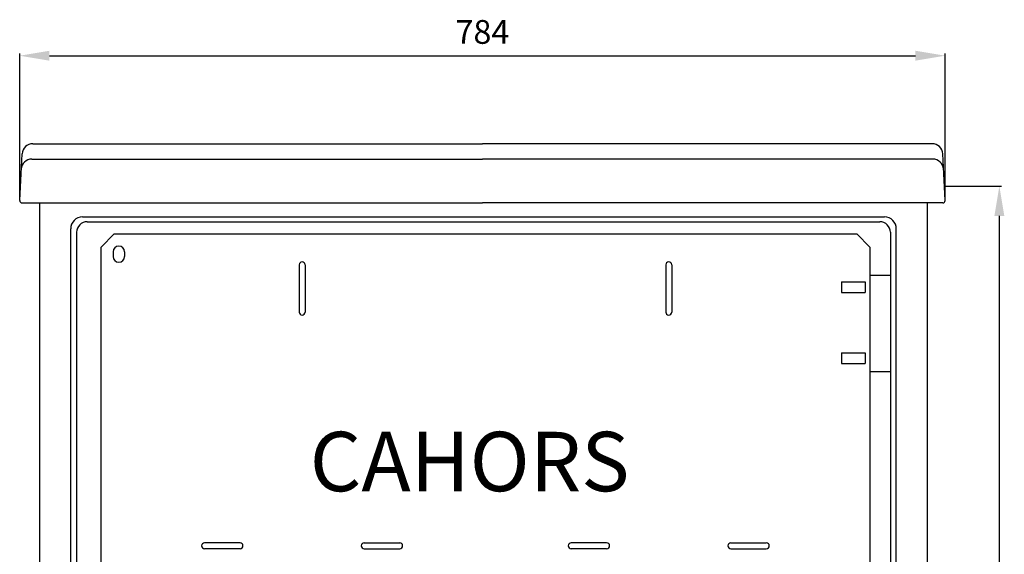
# Model space of a CAD drawing. Extents: x 23 to 166, y 117 to 215.
# Drawn here: x 23 to 106, y 170 to 215 of the extents above; entities that cross this region are included whole.
import ezdxf

# ---------------------------------------------------------------- set-up
doc = ezdxf.new("R2010")
doc.units = 0
doc.header["$MEASUREMENT"] = 0
doc.layers.get('0').update_dxf_attribs({"linetype": 'CONTINUOUS'})
doc.layers.get('DEFPOINTS').update_dxf_attribs({"linetype": 'CONTINUOUS'})
doc.styles.add('ROMANS', font='romans')
doc.dimstyles.get("Standard").update_dxf_attribs({"dimtxt": 0.18, "dimasz": 0.18, "dimexe": 0.18, "dimexo": 0.0625, "dimgap": 0.09, "dimtad": 0, "dimtih": 1, "dimtoh": 1, "dimdec": 4, "dimzin": 0, "dimdsep": 46, "dimtxsty": 'Standard', "dimcen": 0.09, "dimadec": 0, "dimazin": 0, "dimtfac": 1, "dimtdec": 4, "dimtofl": 0, "dimtmove": 0, "dimatfit": 3, "dimfxl": 0, "dimtolj": 1, "dimtzin": 0, "dimarcsym": 0})

# ---------------------------------------------------------------- blocks, each defined once
blk = doc.blocks.new('*D1')
at = {"color": 0, "lineweight": -2}
for p, q in [((23.3, 199.374), (23.3, 211.667)), ((25.8, 211.487), (98.708, 211.487)), ((101.208, 199.374), (101.208, 211.667))]:
    blk.add_line(p, q, dxfattribs=at)
at = {"color": 0}
for points in [[(25.8, 211.904), (25.8, 211.07), (23.3, 211.487)], [(98.708, 211.904), (98.708, 211.07), (101.208, 211.487)]]:
    blk.add_solid(points, dxfattribs=at)
at = {"layer": 'DEFPOINTS', "color": 0}
for p in [(101.208, 211.487), (23.3, 199.312), (101.208, 199.312)]:
    blk.add_point(p, dxfattribs=at)
at = {"color": 0, "insert": (62.254, 213.487), "char_height": 2, "attachment_point": 5, "style": 'ROMANS'}
blk.add_mtext('\\A1;784', dxfattribs=at)
blk = doc.blocks.new('*D2')
at = {"color": 0, "lineweight": -2}
for p, q in [((101.207, 200.508), (105.953, 200.508)), ((105.773, 128.315), (105.773, 198.008)), ((99.451, 125.815), (105.953, 125.815))]:
    blk.add_line(p, q, dxfattribs=at)
at = {"color": 0}
for points in [[(105.356, 198.008), (106.19, 198.008), (105.773, 200.508)], [(105.356, 128.315), (106.19, 128.315), (105.773, 125.815)]]:
    blk.add_solid(points, dxfattribs=at)
at = {"layer": 'DEFPOINTS', "color": 0}
for p in [(101.145, 200.508), (105.773, 200.508), (99.388, 125.815)]:
    blk.add_point(p, dxfattribs=at)
at = {"color": 0, "insert": (103.773, 163.162), "char_height": 2, "attachment_point": 5, "rotation": 90, "style": 'ROMANS'}
blk.add_mtext('\\A1;750', dxfattribs=at)
blk = doc.blocks.new('ALZADO')
for p, q in [((-20.11786, 34.46907), (17.73563, 34.46907)), ((55.58912, 34.46907), (17.73563, 34.46907)), ((-21.21821, 29.69999), (-21.01279, 33.61981)), ((-20.1857, 33.17462), (17.73563, 33.17462)), ((55.65696, 33.17462), (17.73563, 33.17462)), ((56.68947, 29.69999), (56.48405, 33.61981)), ((-21.01934, 29.49042), (17.73563, 29.49042)), ((-19.51181, -43.49779), (-19.51181, 29.49042)), ((56.4906, 29.49042), (17.73563, 29.49042)), ((55.16858, 29.49042), (55.16858, -43.50401)), ((-15.92716, 28.30742), (51.58392, 28.30742)), ((-15.52886, 27.90912), (51.18563, 27.90912)), ((-16.92289, -40.21185), (-16.92289, 27.31168)), ((-16.42502, 27.01296), (-16.42502, -39.91313)), ((-14.36787, 25.77719), (-13.27266, 26.8724)), ((-13.27266, 26.8724), (49.25411, 26.8724)), ((49.25411, 26.8724), (50.34932, 25.77719)), ((52.08179, 27.01296), (52.08179, -39.91313)), ((52.57966, -40.21185), (52.57966, 27.31168)), ((-14.36787, -36.74958), (-14.36787, 25.77719)), ((50.34932, 25.77719), (50.34932, -36.74958)), ((47.95977, 22.84002), (49.95107, 22.84002)), ((47.95977, 22.84002), (47.95977, 21.94394)), ((49.95107, 22.84002), (49.95107, 21.94394)), ((47.95977, 21.94394), (49.95107, 21.94394)), ((47.95977, 16.86613), (49.95107, 16.86613)), ((47.95977, 16.86613), (47.95977, 15.97004)), ((49.95107, 16.86613), (49.95107, 15.97004)), ((47.95977, 15.97004), (49.95107, 15.97004)), ((-2.66899, 0.88596), (-5.65594, 0.88596)), ((7.78532, 0.88596), (10.77227, 0.88596)), ((28.19613, 0.88596), (25.20918, 0.88596)), ((38.65045, 0.88596), (41.63739, 0.88596)), ((-2.66899, 0.38813), (-5.65594, 0.38813)), ((7.78532, 0.38813), (10.77227, 0.38813)), ((28.19613, 0.38813), (25.20918, 0.38813)), ((38.65045, 0.38813), (41.63739, 0.38813))]:
    blk.add_line(p, q)
at = {"ltscale": 5}
for p, q in [((-13.35729, 25.37893), (-13.35729, 24.98067)), ((-12.39151, 25.37893), (-12.39151, 24.98067)), ((50.34932, 23.40387), (52.08179, 23.40387)), ((50.34932, 15.29134), (52.08179, 15.29134))]:
    blk.add_line(p, q, dxfattribs=at)
at = {"ltscale": 10}
for p, q in [((2.30925, 24.28371), (2.30925, 20.30112)), ((2.80708, 24.28371), (2.80708, 20.30112)), ((33.17438, 24.28371), (33.17438, 20.30112)), ((33.6722, 24.28371), (33.6722, 20.30112))]:
    blk.add_line(p, q, dxfattribs=at)
for centre, radius, start, end in [((-20.11786, 33.57291), 0.89616, 90, 177), ((55.58912, 33.57291), 0.89616, 3, 90), ((-20.1857, 32.27846), 0.89616, 90, 177), ((55.65696, 32.27846), 0.89616, 3, 90), ((-21.01934, 29.68957), 0.19915, 177, 270), ((56.4906, 29.68957), 0.19915, 270, 3), ((-15.92716, 27.31168), 0.99574, 90, 180), ((51.58392, 27.31168), 0.99574, 0, 90), ((-15.52886, 27.01296), 0.89616, 90, 180), ((51.18563, 27.01296), 0.89616, 0, 90)]:
    blk.add_arc(centre, radius, start, end)
at = {"ltscale": 5}
for centre, radius, start, end in [((-12.8744, 25.37893), 0.48289, 0, 180), ((-12.8744, 24.98067), 0.48289, 180, 0), ((2.55816, 24.28371), 0.24891, 0, 180), ((33.42329, 24.28371), 0.24891, 0, 180), ((2.55816, 20.30112), 0.24891, 180, 0), ((33.42329, 20.30112), 0.24891, 180, 0), ((-5.65594, 0.63705), 0.24891, 90, 270), ((-2.66899, 0.63705), 0.24891, 270, 90), ((7.78532, 0.63705), 0.24891, 90, 270), ((10.77227, 0.63705), 0.24891, 270, 90), ((25.20918, 0.63705), 0.24891, 90, 270), ((28.19613, 0.63705), 0.24891, 270, 90), ((38.65045, 0.63705), 0.24891, 90, 270), ((41.63739, 0.63705), 0.24891, 270, 90)]:
    blk.add_arc(centre, radius, start, end, dxfattribs=at)
at = {"style": 'ROMANS'}
blk.add_text('CAHORS ', height=5, dxfattribs=at).set_placement((3.19747, 5.22622))
dim = blk.add_linear_dim(base=(56.68947, 41.87533), p1=(-21.21821, 29.69999), p2=(56.68947, 29.69999), text='784', dimstyle='Standard', override={"dimtxt": 2, "dimasz": 2.5, "dimgap": 1, "dimtad": 1, "dimtih": 0, "dimtxsty": 'ROMANS', "dimcen": 0, "dimtmove": 1})
dim.commit()
dim.dimension.update_dxf_attribs({"geometry": '*D1', "text_midpoint": (17.73563, 43.87533), "insert": (-44.51821, -169.61162)})
dim = blk.add_linear_dim(base=(61.25495, 30.89634), p1=(54.86986, -43.79651), p2=(56.62678, 30.89634), angle=90, text='750', dimstyle='Standard', override={"dimtxt": 2, "dimasz": 2.5, "dimgap": 1, "dimtad": 1, "dimtih": 0, "dimtxsty": 'ROMANS', "dimcen": 0, "dimtmove": 1})
dim.commit()
dim.dimension.update_dxf_attribs({"geometry": '*D2', "text_midpoint": (59.25495, -6.45009), "insert": (-44.51821, -169.61162)})

msp = doc.modelspace()

# ---------------------------------------------------------------- block references
at = {"color": 2}
msp.add_blockref('ALZADO', (44.518, 169.612), dxfattribs=at)

doc.saveas('drawing.dxf')
